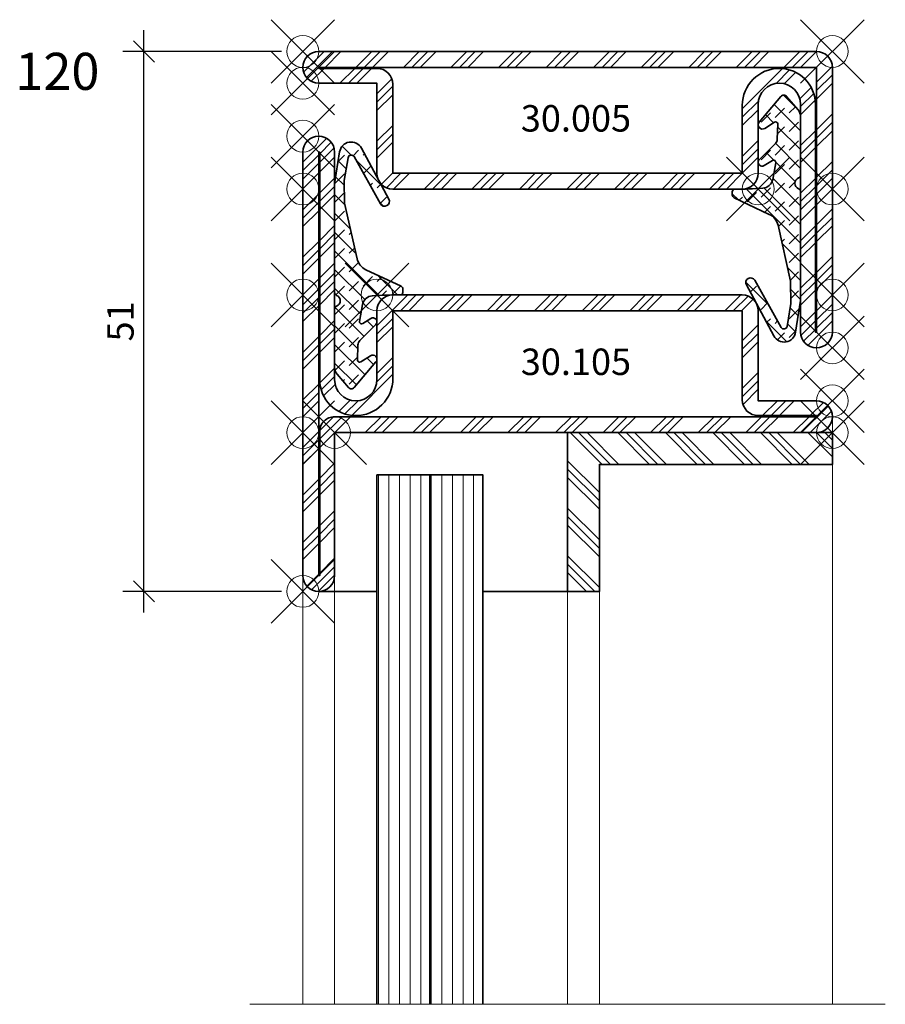
# Model space of a CAD drawing. Units: millimetres. Extents: x -12 to 884, y -10 to 517.
# Drawn here: x 234 to 316, y 97 to 190 of the extents above; entities that cross this region are included whole.
import ezdxf

# ---------------------------------------------------------------- set-up
doc = ezdxf.new("R2010")
doc.units = ezdxf.units.MM
doc.header["$PDMODE"] = 35
doc.header["$PDSIZE"] = 3
for name, color, linetype in [('DIM-0', 12, 'Continuous'), ('DIM-0 @ 1', 12, 'Continuous'), ('DIM-LABEL @ 1', 40, 'Continuous')]:
    doc.layers.add(name, color=color, linetype=linetype)
for name, color, linetype, lineweight in [('glass_thick_JAG', 110, 'Continuous', 35), ('hatch_JAG', 116, 'Continuous', 9), ('intersection_JAG', 31, 'JAG-ZIGZAG', 18), ('seal_thick_JAG', 10, 'Continuous', 35), ('silicone_thick_JAG', 210, 'Continuous', 35), ('steel_thick_JAG', 130, 'Continuous', 35), ('steel_thin_JAG', 134, 'Continuous', 18), ('text_thick_JAG @ 1', 41, 'Continuous', 35)]:
    doc.layers.add(name, color=color, linetype=linetype, lineweight=lineweight)
doc.layers.add('insertionpoint_JAG', color=3, linetype='Continuous', lineweight=18, plot=False)
doc.styles.add('Jansen', font='arial.ttf', dxfattribs={"width": 0.9, "height": 2.5})
doc.linetypes.add('JAG-ZIGZAG', pattern='A,0.00017,[1,JAG-ZIGZAG,S=1,R=0,X=0,Y=0],-17', length=17.00017)
doc.dimstyles.new('Jansen$0', dxfattribs={"dimtxt": 2.5, "dimasz": 2, "dimexe": 2, "dimexo": 2, "dimtad": 1, "dimdec": 8, "dimdsep": 46, "dimtxsty": 'Jansen', "dimblk": 'OBLIQUE', "dimcen": 2.5, "dimdle": 2, "dimclrd": 256, "dimclre": 256, "dimclrt": 50, "dimadec": 8, "dimazin": 2, "dimtfac": 1, "dimtdec": 8, "dimtix": 1, "dimtmove": 0, "dimatfit": 3, "dimfxl": 1, "dimtfill": 1, "dimarcsym": 0})
pattern_1 = [(0, (-77.04643112590747, -340.0838789658535), (0, 1), [])]

# ---------------------------------------------------------------- blocks, each defined once
blk = doc.blocks.new('30105')
at = {"layer": 'hatch_JAG'}
h = blk.add_hatch(dxfattribs=at)
h.set_pattern_fill('JAG_STEEL', color=256)
h.set_pattern_definition([(45, (28, 1.77635683940025e-15), (-2.245064030267288, 2.245064030267288), []), (45, (28, 1.587500000000002), (-2.245064030267288, 2.245064030267288), []), (45, (28, 0.7937500000000017), (-2.245064030267288, 2.245064030267288), [])])
edge = h.paths.add_edge_path(flags=16)
edge.add_line((1.5, 48.50000000000001), (1.6, 48.50000000000001))
edge.add_line((1.6, 48.50000000000001), (1.6, 43.00000000000001))
edge.add_arc((3.1, 43.00000000000001), 1.5, 180, 270)
edge.add_line((3.1, 41.50000000000001), (11.5, 41.50000000000001))
edge.add_line((11.5, 41.50000000000001), (11.5, 8.500000000000007))
edge.add_line((11.5, 8.500000000000005), (5.100000000000001, 8.500000000000004))
edge.add_arc((5.099999999999825, 5.00000000000001), 3.499999999999994, 89.9999999999971, 180.0000000000012)
edge.add_arc((4.99999999999982, 4.999999999999988), 3.399999999999989, 180.0000000000008, 269.9999999999998)
edge.add_line((4.999999999999808, 1.599999999999998), (26.5, 1.600000000000003))
edge.add_line((26.5, 1.600000000000003), (26.5, 1.500000000000001))
edge.add_line((26.5, 1.500000000000001), (-13.5, 1.499999999999994))
edge.add_line((-13.5, 1.499999999999994), (-13.5, 1.599999999999996))
edge.add_line((-13.5, 1.599999999999996), (0.09999999999999432, 1.6))
edge.add_arc((0.09999999999999787, 3.000000000000003), 1.400000000000003, 269.9999999999998, 359.9999999999999)
edge.add_line((1.5, 2.999999999999999), (1.5, 48.50000000000001))
edge = h.paths.add_edge_path()
edge.add_arc((11.5, 41.50000000000001), 1.500000000000004, 359.9999999999997, 449.9999999999999)
edge.add_line((11.5, 43.00000000000001), (3, 43.00000000000001))
edge.add_line((3, 43.00000000000001), (3, 48.50000000000001))
edge.add_arc((1.5, 48.50000000000001), 1.5, 0, 90)
edge.add_arc((1.5, 48.50000000000001), 1.5, 90, 180)
edge.add_line((0, 48.50000000000001), (0, 3))
edge.add_line((0, 2.999999999999999), (-13.5, 2.999999999999994))
edge.add_arc((-13.5, 1.499999999999994), 1.5, 90, 180)
edge.add_arc((-13.5, 1.499999999999994), 1.5, 180, 270)
edge.add_line((-13.5, -5.64531873938762e-15), (26.5, 1.443289932012704e-15))
edge.add_arc((26.5, 1.500000000000001), 1.5, 270, 360)
edge.add_arc((26.5, 1.500000000000002), 1.5, 0, 90)
edge.add_line((26.5, 3.000000000000001), (5, 3.000000000000004))
edge.add_arc((5, 5.000000000000004), 2, 180, 270, ccw=False)
edge.add_arc((5, 5.000000000000004), 2, 90, 180, ccw=False)
edge.add_line((5, 7.000000000000004), (11.5, 7.000000000000005))
edge.add_arc((11.5, 8.500000000000005), 1.5, 270, 360)
edge.add_line((13, 8.500000000000005), (13, 41.50000000000001))
at = {"layer": 'insertionpoint_JAG'}
for p in [(0, 50.00000000000001), (3, 50), (8, 50.00000000000001), (13, 50.00000000000001), (13, 7.000000000000006), (-15, 1.681868620067823e-17), (0, 1.681868620067823e-17), (13, 1.681868620067823e-17), (28, 1.77635683940025e-15)]:
    blk.add_point(p, dxfattribs=at)
at = {"layer": 'steel_thick_JAG'}
for points in [[(13, 41.50000000000001, 0.4142135623730951), (11.5, 43.00000000000001), (3, 43.00000000000001), (3, 48.50000000000001, 0.4142135623730951), (1.5, 50.00000000000001), (1.5, 50.00000000000001, 0.414213562373095), (0, 48.50000000000001), (0, 2.999999999999999), (-13.5, 2.999999999999994, 0.4142135623730951), (-15, 1.499999999999994, 0.4142135623730951), (-13.5, -5.64531873938762e-15), (26.5, 1.443289932012704e-15, 0.4142135623730951), (28, 1.500000000000002, 0.4142135623730951), (26.5, 3.000000000000001), (5, 3.000000000000004, -0.4142135623730951), (3, 5.000000000000004, -0.4142135623730951), (5, 7.000000000000004), (11.5, 7.000000000000005, 0.4142135623730951), (13, 8.500000000000005)], [(1.5, 48.50000000000001), (1.6, 48.50000000000001), (1.6, 43.00000000000001, 0.4142135623730951), (3.1, 41.50000000000001), (11.5, 41.50000000000001), (11.5, 8.500000000000005), (5.100000000000001, 8.500000000000004, 0.4142135623731157), (1.599999999999831, 4.999999999999939, 0.4142135623730898), (4.999999999999808, 1.599999999999998), (26.5, 1.600000000000003), (26.5, 1.500000000000001), (-13.5, 1.499999999999994), (-13.5, 1.599999999999996), (0.09999999999999432, 1.6, 0.4142135623730951), (1.5, 2.999999999999999)]]:
    blk.add_lwpolyline(points, format="xyb", close=True, dxfattribs=at)
blk = doc.blocks.new('455006')
at = {"layer": 'hatch_JAG'}
h = blk.add_hatch(dxfattribs=at)
h.set_pattern_fill('JAG_RUBBER', color=256, scale=0.1)
h.set_pattern_definition([(45, (0, 0), (0.4419417382415923, 1.325825214724777), [1.25, -2.5]), (135, (0.625, 0), (-0.8838834764831844, -0.8838834764831843), [])])
h.paths.add_polyline_path([(-6.150478785566707, -1.841367773476192, -0.6037182605619434), (-6.32473063414663, -1.533266405635433), (-5.734860891957591, -0.616184547485666, 0.8628682759939588), (-6.330581679684728, -0.09523015591458028), (-8.742187621811158, -2.148409977373563, 0.4603729254211121), (-8.743576622542637, -2.68021698038488), (-7.491045811249704, -3.757925631235527, 0.1795161548886127), (-6.838839662485338, -3.999899671392497), (-1.336322682973949, -4.000000000000014, 0.3075419003195062), (-1.057425958996935, -3.81054260919369, -0.6792753044422152), (-0.03858969118861122, -3.810475370612368, 0.3075007926263525), (0.2402869697692758, -3.999895951311217), (10.50969313929224, -3.999895951311218), (13.51714118012879, -3.530196257716418, 0.718726989997434), (13.86889972232069, -1.474846440161757), (9.052842658012796, 1.118336742560261, 0.9922214850184797), (8.614274594465401, 0.3188482607678385), (13.06304587696433, -2.166962375975429, -0.7080879533345581), (12.96673040850051, -2.724652911206092), (10.82121389434707, -3.08745270966712), (8.683063312139835, -3.057592940375472), (3.415398480908125, -1.871186049845151, -0.2310563730340456), (2.388480234335186, -1.048083980091812), (0.8213568522593597, 2.272224420050798, 0.2902125481324594), (0.5500570229384261, 2.444175981519051), (0.2473705396324286, 2.444175981519066, 0.4192092790632895), (-0.002593224517823955, 2.189919620180817, -0.02516648076697602), (-0.08967229464550996, -0.4244094747518519, -0.3528100462075606), (-0.9131829762806953, -1.371462304659881), (-2.492166768451299, -1.653423696118937, -0.6461850317027382), (-2.698116686611575, -1.352470105651801), (-2.215264894629267, -0.5738351601070071, 0.8953940467100474), (-2.807782131137174, -0.114583749664217), (-4.309614965767431, -1.62180142314059, -0.1915344416166241), (-4.716509745395515, -1.798023361646939)])
at = {"layer": 'insertionpoint_JAG'}
blk.add_point((0, 0), dxfattribs=at)
at = {"layer": 'seal_thick_JAG'}
blk.add_lwpolyline([(-7.491045811249678, -3.75792563123555, 0.1795161548886133), (-6.8388396624853, -3.999899671392497), (-1.336322682973333, -4.000000000000014, 0.3075419003193062), (-1.057425958996788, -3.81054260919332, -0.6792753044418055), (-0.03858969118869073, -3.810475370612167, 0.3075007926265459), (0.2402869697692717, -3.999895951311217), (10.50969313929224, -3.999895951311218), (13.51714118012882, -3.530196257716414, 0.7187269899974223), (13.86889972232069, -1.474846440161757), (9.052842658012167, 1.1183367425606, 0.9922214850178179), (8.614274594465456, 0.3188482607678072), (13.06304587696431, -2.166962375975418, -0.7080879533346023), (12.9667304085005, -2.724652911206094), (10.82121389434707, -3.08745270966712), (8.683063312139836, -3.057592940375472), (3.415398480908123, -1.87118604984515, -0.2310563730340438), (2.388480234335191, -1.048083980091818), (0.8213568522593565, 2.272224420050804, 0.2902125481324732), (0.5500570229384042, 2.444175981519052), (0.2473705396324138, 2.444175981519066, 0.4192092790632718), (-0.002593224517823687, 2.189919620180817, -0.02516648076697591), (-0.08967229464551002, -0.4244094747518403, -0.3528100462075717), (-0.9131829762807231, -1.371462304659886), (-2.492166768451284, -1.653423696118935, -0.6517540383263423), (-2.696464554965729, -1.349805918720207), (-2.215264894629286, -0.5738351601070375, 0.8828798586484613), (-2.800340866334437, -0.1071158041212211), (-4.309614965767452, -1.62180142314061, -0.1915344416166229), (-4.716509745395541, -1.79802336164694), (-6.150478785566719, -1.841367773476193, -0.6037182605619594), (-6.324730634146619, -1.533266405635415), (-5.734860891957595, -0.6161845474856726, 0.8628682759939884), (-6.330581679684741, -0.0952301559145915), (-8.742187621811155, -2.14840997737356, 0.4603729254211208), (-8.743576622542633, -2.680216980384883)], format="xyb", close=True, dxfattribs=at)
blk = doc.blocks.new('Art-15-Glas-10')
at = {"layer": 'hatch_JAG'}
h = blk.add_hatch(dxfattribs=at)
h.set_pattern_fill('JAG_GLASS', color=256)
h.set_pattern_definition(pattern_1)
h.paths.add_polyline_path([(-4, 9), (-4, 14), (-54, 14), (-54, 9)])
h = blk.add_hatch(dxfattribs=at)
h.set_pattern_fill('JAG_GLASS', color=256)
h.set_pattern_definition(pattern_1)
h.paths.add_polyline_path([(-4, 4), (-4, 9), (-54, 9), (-54, 4)])
at = {"layer": 'glass_thick_JAG'}
for points in [[(-54, 4), (-4, 4), (-4, 14), (-54, 14)], [(-4, 9), (-54, 9)]]:
    blk.add_lwpolyline(points, dxfattribs=at)
at = {"layer": 'insertionpoint_JAG'}
blk.add_point((0, 0), dxfattribs=at)
blk = doc.blocks.new('_Oblique')
at = {"color": 0, "linetype": 'ByBlock', "lineweight": -2}
blk.add_line((-0.5, -0.5), (0.5, 0.5), dxfattribs=at)
blk = doc.blocks.new('*D32')
at = {"layer": 'Defpoints', "color": 0, "ltscale": 0.5, "transparency": 16777216}
for p in [(245.7847974800752, 187.0000000000001), (260.7847974800743, 187.0000000000001), (260.7847974800743, 136.0000000000001)]:
    blk.add_point(p, dxfattribs=at)
at = {"layer": 'DIM-0', "lineweight": -2, "ltscale": 0.5, "transparency": 16777216}
for p, q in [((245.7847974800752, 134.0000000000001), (245.7847974800752, 189.0000000000001)), ((258.7847974800743, 187.0000000000001), (243.7847974800752, 187.0000000000001)), ((258.7847974800743, 136.0000000000001), (243.7847974800752, 136.0000000000001))]:
    blk.add_line(p, q, dxfattribs=at)
at = {"layer": 'DIM-0', "lineweight": -2, "ltscale": 0.5, "transparency": 16777216, "xscale": 2, "yscale": 2, "zscale": 2}
for p, rotation in [((245.7847974800752, 187.0000000000001), 90), ((245.7847974800752, 136.0000000000001), 270)]:
    blk.add_blockref('_Oblique', p, dxfattribs=dict(at, rotation=rotation))
at = {"layer": 'DIM-0', "color": 50, "ltscale": 0.5, "transparency": 16777216, "insert": (243.8833650107709, 161.4999999999999), "char_height": 2.5, "attachment_point": 5, "rotation": 90, "style": 'Jansen', "bg_fill": 3, "box_fill_scale": 1.1, "bg_fill_color": 256, "bg_fill_true_color": 13158600, "bg_fill_transparency": 0}
blk.add_mtext('51', dxfattribs=at)
blk = doc.blocks.new('30005')
at = {"layer": 'hatch_JAG'}
h = blk.add_hatch(dxfattribs=at)
h.set_pattern_fill('JAG_STEEL', color=256)
h.set_pattern_definition([(45, (28, 7.105427357601002e-15), (-2.245064030267288, 2.245064030267288), []), (45, (28, 1.587500000000007), (-2.245064030267288, 2.245064030267288), []), (45, (28, 0.7937500000000071), (-2.245064030267288, 2.245064030267288), [])])
edge = h.paths.add_edge_path(flags=16)
edge.add_line((26.5, 1.500000000000007), (26.5, 1.600000000000007))
edge.add_line((26.5, 1.600000000000007), (5.000000000000014, 1.600000000000007))
edge.add_arc((5.000000000000016, 5.000000000000007), 3.4, 179.9999999999999, 269.99999999999994, ccw=False)
edge.add_arc((5.100000000000009, 5.000000000000007), 3.5, 90, 180, ccw=False)
edge.add_line((5.100000000000009, 8.500000000000007), (11.5, 8.500000000000007))
edge.add_line((11.5, 8.500000000000007), (11.5, 41.50000000000001))
edge.add_line((11.5, 41.50000000000001), (3.1, 41.50000000000001))
edge.add_arc((3.1, 43.00000000000001), 1.5, 180, 270, ccw=False)
edge.add_line((1.6, 43.00000000000001), (1.6, 48.50000000000001))
edge.add_line((1.6, 48.50000000000001), (1.5, 48.50000000000001))
edge.add_line((1.5, 48.50000000000001), (1.5, 1.5))
edge.add_line((1.5, 1.5), (26.5, 1.500000000000007))
edge = h.paths.add_edge_path()
edge.add_line((1.5, 0), (26.5, 7.105427357601002e-15))
edge.add_arc((26.5, 1.500000000000007), 1.5, 270, 360)
edge.add_arc((26.5, 1.500000000000007), 1.5, 0, 90)
edge.add_line((26.5, 3.000000000000007), (5, 3.000000000000007))
edge.add_arc((5, 5.000000000000007), 2, 180, 270, ccw=False)
edge.add_arc((5, 5.000000000000007), 2, 90, 180, ccw=False)
edge.add_line((5, 7.000000000000007), (11.5, 7.000000000000007))
edge.add_arc((11.5, 8.500000000000007), 1.5, 270, 360)
edge.add_line((13, 8.500000000000007), (13, 41.50000000000001))
edge.add_arc((11.5, 41.50000000000001), 1.5, 0, 90)
edge.add_line((11.5, 43.00000000000001), (3, 43.00000000000001))
edge.add_line((3, 43.00000000000001), (3, 48.50000000000001))
edge.add_arc((1.5, 48.50000000000001), 1.5, 0, 90)
edge.add_arc((1.5, 48.50000000000001), 1.5, 90.00000000000027, 180)
edge.add_line((0, 48.50000000000001), (0, 1.5))
edge.add_arc((1.5, 1.5), 1.5, 180, 270)
at = {"layer": 'insertionpoint_JAG'}
for p in [(0, 50.00000000000001), (3, 50.00000000000001), (8, 50.00000000000001), (13, 50.00000000000002), (13, 7.000000000000007), (0, 0), (13, 7.105427357601002e-15), (28, 7.105427357601002e-15)]:
    blk.add_point(p, dxfattribs=at)
at = {"layer": 'steel_thick_JAG'}
for points in [[(1.5, 0), (26.5, 7.105427357601002e-15, 0.414213562373095), (28, 1.500000000000007), (28, 1.500000000000007, 0.414213562373095), (26.5, 3.000000000000007), (5, 3.000000000000007, -0.414213562373095), (3, 5.000000000000007), (3, 5.000000000000007, -0.414213562373095), (5, 7.000000000000007), (11.5, 7.000000000000007, 0.414213562373095), (13, 8.500000000000007), (13, 41.50000000000001, 0.414213562373095), (11.5, 43.00000000000001), (3, 43.00000000000001), (3, 48.50000000000001, 0.414213562373095), (1.5, 50.00000000000001), (1.499999999999993, 50.00000000000001, 0.4142135623730937), (0, 48.50000000000001), (0, 1.5, 0.414213562373095)], [(26.5, 1.500000000000007), (26.5, 1.600000000000007), (5.000000000000014, 1.600000000000007, -0.4142135623730955), (1.600000000000016, 5.000000000000014), (1.600000000000009, 5.000000000000007, -0.414213562373095), (5.100000000000009, 8.500000000000007), (11.5, 8.500000000000007), (11.5, 41.50000000000001), (3.1, 41.50000000000001, -0.414213562373095), (1.6, 43.00000000000001), (1.6, 48.50000000000001), (1.5, 48.50000000000001), (1.5, 1.5)]]:
    blk.add_lwpolyline(points, format="xyb", close=True, dxfattribs=at)

msp = doc.modelspace()

# ---------------------------------------------------------------- hatches: boundary and pattern name
at = {"layer": 'hatch_JAG'}
h = msp.add_hatch(dxfattribs=at)
h.set_pattern_fill('JAG_STEEL', color=256, angle=-1.272221872585407e-14)
h.set_pattern_definition([(315, (357.0401882785872, 1042.464720046988), (-2.245064030267288, -2.245064030267289), []), (315, (357.0401882785872, 1040.877220046988), (-2.245064030267288, -2.245064030267289), []), (315, (357.0401882785872, 1041.670970046988), (-2.245064030267288, -2.245064030267289), [])])
h.paths.add_polyline_path([(285.7847974800742, 135.9999999999999), (285.7847974800742, 150.9999999999999), (310.7847974800742, 150.9999999999999), (310.7847974800742, 147.9999999999999), (288.7847974800742, 147.9999999999999), (288.7847974800742, 135.9999999999999)])

# ---------------------------------------------------------------- linework, layer by layer
at = {"layer": 'intersection_JAG', "ltscale": 0.5}
msp.add_lwpolyline([(255.7847974800742, 97), (315.7847974800742, 97)], dxfattribs=at)
at = {"layer": 'silicone_thick_JAG'}
for points in [[(262.2847974800742, 136.0000000000001), (267.7847974800742, 136.0000000000001)], [(285.7847974800742, 135.9999999999999), (277.7847974800742, 136)]]:
    msp.add_lwpolyline(points, dxfattribs=at)
at = {"layer": 'steel_thick_JAG'}
msp.add_lwpolyline([(285.7847974800742, 135.9999999999999), (285.7847974800742, 150.9999999999999), (310.7847974800742, 150.9999999999999), (310.7847974800742, 147.9999999999999), (288.7847974800742, 147.9999999999999), (288.7847974800742, 135.9999999999999)], close=True, dxfattribs=at)
at = {"layer": 'steel_thin_JAG'}
for points in [[(310.7847974800742, 152.4999999999999), (310.7847974800742, 96.99999999999989)], [(260.7847974800742, 137.5), (260.7847974800742, 97)], [(263.7847974800742, 137.5), (263.7847974800742, 97)], [(285.7847974800743, 96.99999999999989), (285.7847974800742, 135.9999999999999)], [(288.7847974800743, 96.99999999999989), (288.7847974800742, 135.9999999999999)]]:
    msp.add_lwpolyline(points, dxfattribs=at)

# ---------------------------------------------------------------- block references
at = {"xscale": -1}
for name, p, rotation in [('455006', (303.7847974800742, 174), 90), ('455006', (267.7847974800742, 164), 270), ('Art-15-Glas-10', (263.7847974800742, 151), 270)]:
    msp.add_blockref(name, p, dxfattribs=dict(at, rotation=rotation))
at = {"ltscale": 0.5, "xscale": -1, "rotation": 270}
msp.add_blockref('30105', (260.7847974800742, 151), dxfattribs=at)

# ---------------------------------------------------------------- texts
at = {"layer": 'DIM-LABEL @ 1', "insert": (233.6295803815149, 186.872501274853), "char_height": 3.5, "attachment_point": 1, "style": 'Jansen'}
msp.add_mtext_dynamic_manual_height_columns('120', width=11.13370557153775, gutter_width=12.5, heights=[0], dxfattribs=at)
at = {"layer": 'text_thick_JAG @ 1', "char_height": 2.5, "attachment_point": 1, "style": 'Jansen'}
for s, insert in [('30.005', (281.3676470576519, 181.9318497486339)), ('30.105', (281.3676470576519, 158.9387023287447))]:
    msp.add_mtext_dynamic_manual_height_columns(s, width=14.48360722810557, gutter_width=12.5, heights=[0], dxfattribs=dict(at, insert=insert))

# ---------------------------------------------------------------- next in the draw order: dimensions: what is measured, and where the dimension line sits
at = {"layer": 'DIM-0 @ 1', "ltscale": 0.5}
dim = msp.add_linear_dim(base=(245.7847974800752, 187.0000000000001), p1=(260.7847974800742, 136), p2=(260.7847974800742, 187), angle=90, dimstyle='Jansen$0', override={"dimscale": 1, "dimtix": 1, "dimtofl": 1, "dimtmove": 0, "dimatfit": 3}, dxfattribs=at)
dim.commit()
dim.dimension.update_dxf_attribs({"geometry": '*D32', "text_midpoint": (243.8833650107709, 161.4999999999999)})

# ---------------------------------------------------------------- next in the draw order: block references
at = {"xscale": -1, "rotation": 90}
msp.add_blockref('30005', (310.7847974800742, 187), dxfattribs=at)

doc.saveas('drawing.dxf')
